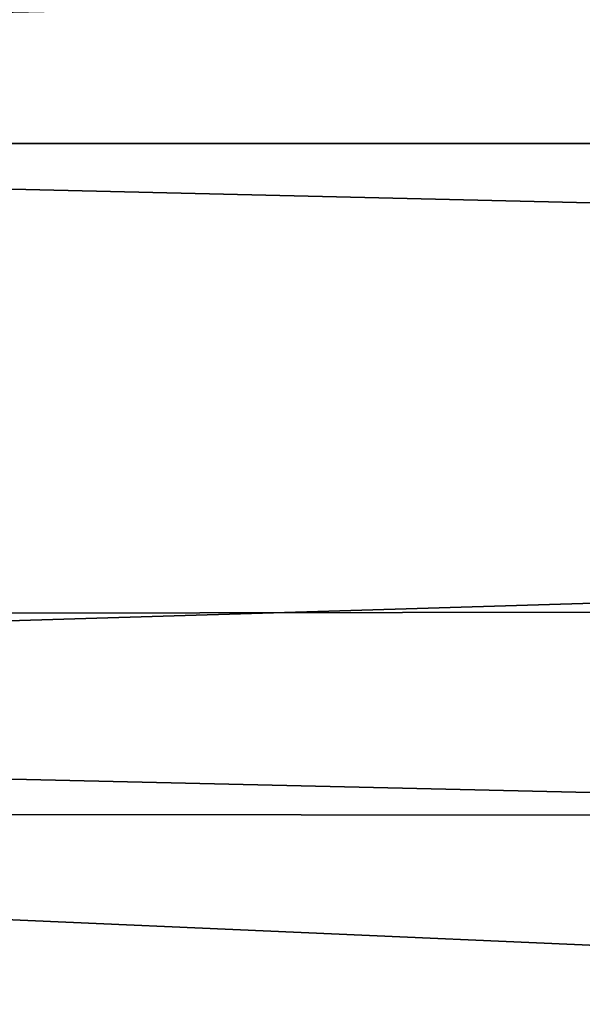
# Model space of a CAD drawing. Units: inches. Extents: x -18.3 to 18.3, y -14 to 20.5.
# Drawn here: x -5.3 to -4.7, y 12.9 to 14 of the extents above; entities that cross this region are included whole.
import ezdxf

# ---------------------------------------------------------------- set-up
doc = ezdxf.new("R2010")
doc.units = ezdxf.units.IN
doc.header["$MEASUREMENT"] = 0
doc.layers.add('SEAT-FABRIC', color=5, linetype='Continuous')

msp = doc.modelspace()

# ---------------------------------------------------------------- linework, layer by layer
at = {"layer": 'SEAT-FABRIC'}
for points in [[(-12.5784, 13.9488, 28.9821), (12.2886, 13.3586, 28.4161), (-12.7559, 14.6512, 29.5792)], [(-12.7559, 14.6512, 29.5792), (12.2886, 13.3586, 28.4161), (12.5736, 13.9591, 28.9933)], [(-11.8824, 14.3382, 10.2873), (11.8771, 14.335, 10.2796), (-11.7069, 13.8221, 9.4599)], [(11.8771, 14.335, 10.2796), (11.6782, 13.8276, 9.4614), (-11.7069, 13.8221, 9.4599)], [(-12.2951, 13.3174, 28.3679), (12.2886, 13.3586, 28.4161), (-12.5784, 13.9488, 28.9821)], [(11.6782, 13.8276, 9.4614), (11.9188, 13.1013, 8.82), (-11.9241, 13.1232, 8.8352)], [(-11.7069, 13.8221, 9.4599), (11.6782, 13.8276, 9.4614), (-11.9241, 13.1232, 8.8352)], [(12.119, 12.7506, 27.7188), (12.2886, 13.3586, 28.4161), (-12.2951, 13.3174, 28.3679)], [(11.9562, 12.2425, 27.0378), (-12.2951, 13.3174, 28.3679), (-12.2561, 12.706, 27.6401)], [(11.9562, 12.2425, 27.0378), (12.119, 12.7506, 27.7188), (-12.2951, 13.3174, 28.3679)], [(-11.9241, 13.1232, 8.8352), (11.9188, 13.1013, 8.82), (-11.6835, 12.2707, 8.3745)], [(11.9188, 13.1013, 8.82), (11.7016, 12.274, 8.3791), (-11.6835, 12.2707, 8.3745)]]:
    msp.add_3dface(points, dxfattribs=at)

doc.saveas('drawing.dxf')
